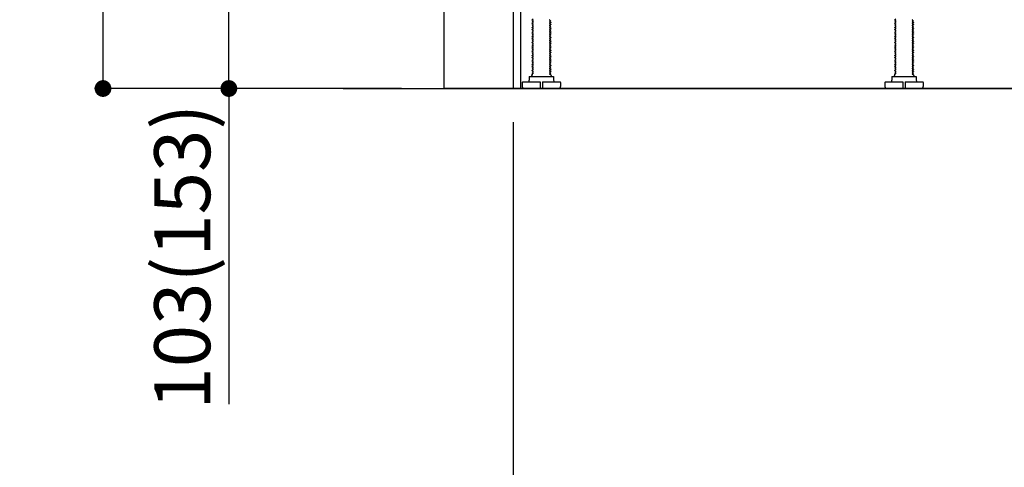
# Model space of a CAD drawing. Extents: x 83844 to 110317, y -13 to 8857.
# Drawn here: x 90666 to 91723, y 4304 to 4784 of the extents above; entities that cross this region are included whole.
import ezdxf

# ---------------------------------------------------------------- set-up
doc = ezdxf.new("R2010")
doc.units = 0
doc.header["$LTSCALE"] = 50
doc.header["$MEASUREMENT"] = 0
doc.linetypes.add('HIDDEN', pattern=[0.375, 0.25, -0.125])
doc.layers.get('0').update_dxf_attribs({"linetype": 'CONTINUOUS'})
doc.layers.get('DEFPOINTS').update_dxf_attribs({"color": 146, "linetype": 'CONTINUOUS'})
for name, color, linetype in [('111-壁仕上', 3, 'CONTINUOUS'), ('120-キャビネット（外）', 7, 'CONTINUOUS'), ('121-キャビネット（中）', 253, 'HIDDEN'), ('150-機器', 8, 'CONTINUOUS'), ('166-寸法B', 11, 'CONTINUOUS')]:
    doc.layers.add(name, color=color, linetype=linetype)
doc.styles.add('KH001', font='msgothic.ttc')
doc.dimstyles.new('KH1xx030', dxfattribs={"dimscale": 30, "dimtxt": 2, "dimasz": 0.6, "dimexe": 0.3, "dimexo": 1.2, "dimgap": 0.5, "dimtad": 3, "dimdec": 1, "dimdsep": 46, "dimlunit": 6, "dimtxsty": 'KH001', "dimblk": 'DOT', "dimcen": 1, "dimdle": 1, "dimclrd": 256, "dimclre": 256, "dimclrt": 256, "dimadec": 0, "dimazin": 0, "dimtfac": 1, "dimtdec": 1, "dimtix": 1, "dimtmove": 2, "dimatfit": 3, "dimldrblk": 'CLOSEDBLANK', "dimfxl": 1, "dimtolj": 1, "dimtzin": 0, "dimlwd": -1, "dimlwe": -1, "dimarcsym": 0})

# ---------------------------------------------------------------- blocks, each defined once
blk = doc.blocks.new('_Dot')
at = {"color": 0, "linetype": 'ByBlock', "lineweight": -2}
blk.add_line((-0.5, 0), (-1, 0), dxfattribs=at)
at = {"color": 0, "linetype": 'ByBlock', "const_width": 0.5}
blk.add_lwpolyline([(-0.25, 0, 1), (0.25, 0, 1)], format="xyb", close=True, dxfattribs=at)
blk = doc.blocks.new('*D253')
at = {"layer": '166-寸法B', "transparency": 16777216}
for p, q in [((91195.6, 4673.8), (91195.6, 4055.8)), ((92211.6, 4092.5), (92211.6, 4055.8)), ((91213.6, 4064.8), (92193.6, 4064.8))]:
    blk.add_line(p, q, dxfattribs=at)
at = {"layer": 'DEFPOINTS', "color": 0, "transparency": 16777216}
for p in [(91195.6, 4709.8), (92211.6, 4128.5), (92211.6, 4064.8)]:
    blk.add_point(p, dxfattribs=at)
at = {"layer": '166-寸法B', "transparency": 16777216, "xscale": 18, "yscale": 18, "zscale": 18, "rotation": 180}
blk.add_blockref('_Dot', (91195.6, 4064.8), dxfattribs=at)
at = {"layer": '166-寸法B', "transparency": 16777216, "xscale": 18, "yscale": 18, "zscale": 18}
blk.add_blockref('_Dot', (92211.6, 4064.8), dxfattribs=at)
at = {"layer": '166-寸法B', "transparency": 16777216, "insert": (91703.6, 4113.6), "char_height": 60, "attachment_point": 5, "style": 'KH001'}
blk.add_mtext('\\A1;1,016', dxfattribs=at)
blk = doc.blocks.new('_ClosedBlank')
at = {"color": 0, "linetype": 'ByBlock', "lineweight": -2}
for p, q in [((-1, 0.167), (0, 0)), ((-1, 0.167), (-1, -0.167)), ((0, 0), (-1, -0.167))]:
    blk.add_line(p, q, dxfattribs=at)
blk = doc.blocks.new('*D255')
at = {"layer": '166-寸法B', "transparency": 16777216}
for p, q in [((91075.6, 5569.8), (90746.8, 5569.8)), ((90755.8, 4727.8), (90755.8, 5551.8)), ((91076.1, 4709.8), (90746.8, 4709.8))]:
    blk.add_line(p, q, dxfattribs=at)
at = {"layer": 'DEFPOINTS', "color": 0, "transparency": 16777216}
for p in [(90755.8, 5569.8), (91111.6, 5569.8), (91112.1, 4709.8)]:
    blk.add_point(p, dxfattribs=at)
at = {"layer": '166-寸法B', "transparency": 16777216, "xscale": 18, "yscale": 18, "zscale": 18}
for p, rotation in [((90755.8, 5569.8), 90), ((90755.8, 4709.8), 270)]:
    blk.add_blockref('_Dot', p, dxfattribs=dict(at, rotation=rotation))
at = {"layer": '166-寸法B', "transparency": 16777216, "insert": (90705.8, 5139.8), "char_height": 60, "attachment_point": 5, "rotation": 90, "style": 'KH001'}
blk.add_mtext('\\A1;860(910)', dxfattribs=at)
blk = doc.blocks.new('*D257')
at = {"layer": '166-寸法B', "transparency": 16777216}
for p, q in [((91195.6, 4673.8), (91195.6, 4190.8)), ((91761.6, 4673.8), (91761.6, 4190.8)), ((91743.6, 4199.8), (91213.6, 4199.8))]:
    blk.add_line(p, q, dxfattribs=at)
at = {"layer": 'DEFPOINTS', "color": 0, "transparency": 16777216}
for p in [(91195.6, 4709.8), (91761.6, 4709.8), (91195.6, 4199.8)]:
    blk.add_point(p, dxfattribs=at)
at = {"layer": '166-寸法B', "transparency": 16777216, "xscale": 18, "yscale": 18, "zscale": 18, "rotation": 180}
blk.add_blockref('_Dot', (91195.6, 4199.8), dxfattribs=at)
at = {"layer": '166-寸法B', "transparency": 16777216, "xscale": 18, "yscale": 18, "zscale": 18}
blk.add_blockref('_Dot', (91761.6, 4199.8), dxfattribs=at)
at = {"layer": '166-寸法B', "transparency": 16777216, "insert": (91478.6, 4244.8), "char_height": 60, "attachment_point": 5, "style": 'KH001'}
blk.add_mtext('\\A1;566', dxfattribs=at)
blk = doc.blocks.new('*D258')
at = {"layer": '166-寸法B', "transparency": 16777216}
for p, q in [((91085.6, 4812.8), (90881.8, 4812.8)), ((90890.8, 4727.8), (90890.8, 4794.8)), ((91076.1, 4709.8), (90881.8, 4709.8)), ((90890.8, 4709.8), (90890.8, 4371.4))]:
    blk.add_line(p, q, dxfattribs=at)
at = {"layer": 'DEFPOINTS', "color": 0, "transparency": 16777216}
for p in [(90890.8, 4812.8), (91121.6, 4812.8), (91112.1, 4709.8)]:
    blk.add_point(p, dxfattribs=at)
at = {"layer": '166-寸法B', "transparency": 16777216, "xscale": 18, "yscale": 18, "zscale": 18}
for p, rotation in [((90890.8, 4812.8), 90), ((90890.8, 4709.8), 270)]:
    blk.add_blockref('_Dot', p, dxfattribs=dict(at, rotation=rotation))
at = {"layer": '166-寸法B', "transparency": 16777216, "insert": (90840.8, 4529.5), "char_height": 60, "attachment_point": 5, "rotation": 90, "style": 'KH001'}
blk.add_mtext('\\A1;103(153)', dxfattribs=at)

msp = doc.modelspace()

# ---------------------------------------------------------------- linework, layer by layer
at = {"layer": '111-壁仕上', "ltscale": 2}
msp.add_line((91013.5, 4709.8), (92397.83, 4709.8), dxfattribs=at)
at = {"layer": '120-キャビネット（外）', "color": 6}
msp.add_lwpolyline([(91121.58, 5529.8), (91961.58, 5529.8), (91961.58, 4709.8), (91121.58, 4709.8)], close=True, dxfattribs=at)
at = {"layer": '121-キャビネット（中）', "linetype": 'Continuous', "ltscale": 2}
msp.add_line((91214.58, 4709.8), (91761.58, 4709.8), dxfattribs=at)
at = {"layer": '150-機器', "color": 13, "linetype": 'Continuous'}
for p, q in [((91195.58, 4828.8), (91195.58, 4709.8)), ((91203.48, 4829.3), (91203.48, 4709.8)), ((91217.17, 4784.05), (91216.08, 4783.42)), ((91216.08, 4783.17), (91216.08, 4783.42)), ((91217.17, 4782.55), (91216.08, 4783.17)), ((91217.17, 4782.05), (91216.08, 4781.42)), ((91216.08, 4781.17), (91216.08, 4781.42)), ((91217.17, 4780.55), (91216.08, 4781.17)), ((91217.17, 4780.05), (91216.08, 4779.42)), ((91216.08, 4779.17), (91216.08, 4779.42)), ((91217.17, 4778.55), (91216.08, 4779.17)), ((91217.17, 4778.05), (91216.08, 4777.42)), ((91216.08, 4777.17), (91216.08, 4777.42)), ((91217.17, 4776.55), (91216.08, 4777.17)), ((91217.17, 4776.05), (91216.08, 4775.42)), ((91216.08, 4775.17), (91216.08, 4775.42)), ((91217.17, 4774.55), (91216.08, 4775.17)), ((91217.17, 4774.05), (91216.08, 4773.42)), ((91235, 4783.05), (91236.08, 4782.42)), ((91235, 4781.55), (91236.08, 4782.17)), ((91235, 4781.05), (91236.08, 4780.42)), ((91235, 4779.55), (91236.08, 4780.17)), ((91235, 4779.05), (91236.08, 4778.42)), ((91235, 4777.55), (91236.08, 4778.17)), ((91235, 4777.05), (91236.08, 4776.42)), ((91235, 4775.55), (91236.08, 4776.17)), ((91235, 4775.05), (91236.08, 4774.42)), ((91235, 4773.55), (91236.08, 4774.17)), ((91236.08, 4782.42), (91236.08, 4782.17)), ((91236.08, 4780.42), (91236.08, 4780.17)), ((91236.08, 4778.42), (91236.08, 4778.17)), ((91236.08, 4776.42), (91236.08, 4776.17)), ((91236.08, 4774.42), (91236.08, 4774.17)), ((91606.17, 4784.05), (91605.08, 4783.42)), ((91605.08, 4783.17), (91605.08, 4783.42)), ((91606.17, 4782.55), (91605.08, 4783.17)), ((91606.17, 4782.05), (91605.08, 4781.42)), ((91605.08, 4781.17), (91605.08, 4781.42)), ((91606.17, 4780.55), (91605.08, 4781.17)), ((91606.17, 4780.05), (91605.08, 4779.42)), ((91605.08, 4779.17), (91605.08, 4779.42)), ((91606.17, 4778.55), (91605.08, 4779.17)), ((91606.17, 4778.05), (91605.08, 4777.42)), ((91605.08, 4777.17), (91605.08, 4777.42)), ((91606.17, 4776.55), (91605.08, 4777.17)), ((91606.17, 4776.05), (91605.08, 4775.42)), ((91605.08, 4775.17), (91605.08, 4775.42)), ((91606.17, 4774.55), (91605.08, 4775.17)), ((91606.17, 4774.05), (91605.08, 4773.42)), ((91624, 4783.05), (91625.08, 4782.42)), ((91624, 4781.55), (91625.08, 4782.17)), ((91624, 4781.05), (91625.08, 4780.42)), ((91624, 4779.55), (91625.08, 4780.17)), ((91624, 4779.05), (91625.08, 4778.42)), ((91624, 4777.55), (91625.08, 4778.17)), ((91624, 4777.05), (91625.08, 4776.42)), ((91624, 4775.55), (91625.08, 4776.17)), ((91624, 4775.05), (91625.08, 4774.42)), ((91624, 4773.55), (91625.08, 4774.17)), ((91625.08, 4782.42), (91625.08, 4782.17)), ((91625.08, 4780.42), (91625.08, 4780.17)), ((91625.08, 4778.42), (91625.08, 4778.17)), ((91625.08, 4776.42), (91625.08, 4776.17)), ((91625.08, 4774.42), (91625.08, 4774.17)), ((91216.08, 4773.17), (91216.08, 4773.42)), ((91217.17, 4772.55), (91216.08, 4773.17)), ((91217.17, 4772.05), (91216.08, 4771.42)), ((91216.08, 4771.17), (91216.08, 4771.42)), ((91217.17, 4770.55), (91216.08, 4771.17)), ((91217.17, 4770.05), (91216.08, 4769.42)), ((91216.08, 4769.17), (91216.08, 4769.42)), ((91217.17, 4768.55), (91216.08, 4769.17)), ((91217.17, 4768.05), (91216.08, 4767.42)), ((91216.08, 4767.17), (91216.08, 4767.42)), ((91217.17, 4766.55), (91216.08, 4767.17)), ((91217.17, 4766.05), (91216.08, 4765.42)), ((91216.08, 4765.17), (91216.08, 4765.42)), ((91217.17, 4764.55), (91216.08, 4765.17)), ((91217.17, 4764.05), (91216.08, 4763.42)), ((91216.08, 4763.17), (91216.08, 4763.42)), ((91235, 4773.05), (91236.08, 4772.42)), ((91235, 4771.55), (91236.08, 4772.17)), ((91235, 4771.05), (91236.08, 4770.42)), ((91235, 4769.55), (91236.08, 4770.17)), ((91235, 4769.05), (91236.08, 4768.42)), ((91235, 4767.55), (91236.08, 4768.17)), ((91235, 4767.05), (91236.08, 4766.42)), ((91235, 4765.55), (91236.08, 4766.17)), ((91235, 4765.05), (91236.08, 4764.42)), ((91235, 4763.55), (91236.08, 4764.17)), ((91236.08, 4772.42), (91236.08, 4772.17)), ((91236.08, 4770.42), (91236.08, 4770.17)), ((91236.08, 4768.42), (91236.08, 4768.17)), ((91236.08, 4766.42), (91236.08, 4766.17)), ((91236.08, 4764.42), (91236.08, 4764.17)), ((91605.08, 4773.17), (91605.08, 4773.42)), ((91606.17, 4772.55), (91605.08, 4773.17)), ((91606.17, 4772.05), (91605.08, 4771.42)), ((91605.08, 4771.17), (91605.08, 4771.42)), ((91606.17, 4770.55), (91605.08, 4771.17)), ((91606.17, 4770.05), (91605.08, 4769.42)), ((91605.08, 4769.17), (91605.08, 4769.42)), ((91606.17, 4768.55), (91605.08, 4769.17)), ((91606.17, 4768.05), (91605.08, 4767.42)), ((91605.08, 4767.17), (91605.08, 4767.42)), ((91606.17, 4766.55), (91605.08, 4767.17)), ((91606.17, 4766.05), (91605.08, 4765.42)), ((91605.08, 4765.17), (91605.08, 4765.42)), ((91606.17, 4764.55), (91605.08, 4765.17)), ((91606.17, 4764.05), (91605.08, 4763.42)), ((91605.08, 4763.17), (91605.08, 4763.42)), ((91624, 4773.05), (91625.08, 4772.42)), ((91624, 4771.55), (91625.08, 4772.17)), ((91624, 4771.05), (91625.08, 4770.42)), ((91624, 4769.55), (91625.08, 4770.17)), ((91624, 4769.05), (91625.08, 4768.42)), ((91624, 4767.55), (91625.08, 4768.17)), ((91624, 4767.05), (91625.08, 4766.42)), ((91624, 4765.55), (91625.08, 4766.17)), ((91624, 4765.05), (91625.08, 4764.42)), ((91624, 4763.55), (91625.08, 4764.17)), ((91625.08, 4772.42), (91625.08, 4772.17)), ((91625.08, 4770.42), (91625.08, 4770.17)), ((91625.08, 4768.42), (91625.08, 4768.17)), ((91625.08, 4766.42), (91625.08, 4766.17)), ((91625.08, 4764.42), (91625.08, 4764.17)), ((91217.17, 4762.55), (91216.08, 4763.17)), ((91217.17, 4762.05), (91216.08, 4761.42)), ((91216.08, 4761.17), (91216.08, 4761.42)), ((91217.17, 4760.55), (91216.08, 4761.17)), ((91217.17, 4760.05), (91216.08, 4759.42)), ((91216.08, 4759.17), (91216.08, 4759.42)), ((91217.17, 4758.55), (91216.08, 4759.17)), ((91217.17, 4758.05), (91216.08, 4757.42)), ((91216.08, 4757.17), (91216.08, 4757.42)), ((91217.17, 4756.55), (91216.08, 4757.17)), ((91217.17, 4756.05), (91216.08, 4755.42)), ((91216.08, 4755.17), (91216.08, 4755.42)), ((91217.17, 4754.55), (91216.08, 4755.17)), ((91217.17, 4754.05), (91216.08, 4753.42)), ((91216.08, 4753.17), (91216.08, 4753.42)), ((91217.17, 4752.55), (91216.08, 4753.17)), ((91235, 4763.05), (91236.08, 4762.42)), ((91235, 4761.55), (91236.08, 4762.17)), ((91235, 4761.05), (91236.08, 4760.42)), ((91235, 4759.55), (91236.08, 4760.17)), ((91235, 4759.05), (91236.08, 4758.42)), ((91235, 4757.55), (91236.08, 4758.17)), ((91235, 4757.05), (91236.08, 4756.42)), ((91235, 4755.55), (91236.08, 4756.17)), ((91235, 4755.05), (91236.08, 4754.42)), ((91235, 4753.55), (91236.08, 4754.17)), ((91235, 4753.05), (91236.08, 4752.42)), ((91236.08, 4762.42), (91236.08, 4762.17)), ((91236.08, 4760.42), (91236.08, 4760.17)), ((91236.08, 4758.42), (91236.08, 4758.17)), ((91236.08, 4756.42), (91236.08, 4756.17)), ((91236.08, 4754.42), (91236.08, 4754.17)), ((91606.17, 4762.55), (91605.08, 4763.17)), ((91606.17, 4762.05), (91605.08, 4761.42)), ((91605.08, 4761.17), (91605.08, 4761.42)), ((91606.17, 4760.55), (91605.08, 4761.17)), ((91606.17, 4760.05), (91605.08, 4759.42)), ((91605.08, 4759.17), (91605.08, 4759.42)), ((91606.17, 4758.55), (91605.08, 4759.17)), ((91606.17, 4758.05), (91605.08, 4757.42)), ((91605.08, 4757.17), (91605.08, 4757.42)), ((91606.17, 4756.55), (91605.08, 4757.17)), ((91606.17, 4756.05), (91605.08, 4755.42)), ((91605.08, 4755.17), (91605.08, 4755.42)), ((91606.17, 4754.55), (91605.08, 4755.17)), ((91606.17, 4754.05), (91605.08, 4753.42)), ((91605.08, 4753.17), (91605.08, 4753.42)), ((91606.17, 4752.55), (91605.08, 4753.17)), ((91624, 4763.05), (91625.08, 4762.42)), ((91624, 4761.55), (91625.08, 4762.17)), ((91624, 4761.05), (91625.08, 4760.42)), ((91624, 4759.55), (91625.08, 4760.17)), ((91624, 4759.05), (91625.08, 4758.42)), ((91624, 4757.55), (91625.08, 4758.17)), ((91624, 4757.05), (91625.08, 4756.42)), ((91624, 4755.55), (91625.08, 4756.17)), ((91624, 4755.05), (91625.08, 4754.42)), ((91624, 4753.55), (91625.08, 4754.17)), ((91624, 4753.05), (91625.08, 4752.42)), ((91625.08, 4762.42), (91625.08, 4762.17)), ((91625.08, 4760.42), (91625.08, 4760.17)), ((91625.08, 4758.42), (91625.08, 4758.17)), ((91625.08, 4756.42), (91625.08, 4756.17)), ((91625.08, 4754.42), (91625.08, 4754.17)), ((91217.17, 4752.05), (91216.08, 4751.42)), ((91216.08, 4751.17), (91216.08, 4751.42)), ((91217.17, 4750.55), (91216.08, 4751.17)), ((91217.17, 4750.05), (91216.08, 4749.42)), ((91216.08, 4749.17), (91216.08, 4749.42)), ((91217.17, 4748.55), (91216.08, 4749.17)), ((91217.17, 4748.05), (91216.08, 4747.42)), ((91216.08, 4747.17), (91216.08, 4747.42)), ((91217.17, 4746.55), (91216.08, 4747.17)), ((91217.17, 4746.05), (91216.08, 4745.42)), ((91216.08, 4745.17), (91216.08, 4745.42)), ((91217.17, 4744.55), (91216.08, 4745.17)), ((91217.17, 4744.05), (91216.08, 4743.42)), ((91216.08, 4743.17), (91216.08, 4743.42)), ((91217.17, 4742.55), (91216.08, 4743.17)), ((91235, 4751.55), (91236.08, 4752.17)), ((91235, 4751.05), (91236.08, 4750.42)), ((91235, 4749.55), (91236.08, 4750.17)), ((91235, 4749.05), (91236.08, 4748.42)), ((91235, 4747.55), (91236.08, 4748.17)), ((91235, 4747.05), (91236.08, 4746.42)), ((91235, 4745.55), (91236.08, 4746.17)), ((91235, 4745.05), (91236.08, 4744.42)), ((91235, 4743.55), (91236.08, 4744.17)), ((91235, 4743.05), (91236.08, 4742.42)), ((91235, 4741.55), (91236.08, 4742.17)), ((91236.08, 4752.42), (91236.08, 4752.17)), ((91236.08, 4750.42), (91236.08, 4750.17)), ((91236.08, 4748.42), (91236.08, 4748.17)), ((91236.08, 4746.42), (91236.08, 4746.17)), ((91236.08, 4744.42), (91236.08, 4744.17)), ((91236.08, 4742.42), (91236.08, 4742.17)), ((91606.17, 4752.05), (91605.08, 4751.42)), ((91605.08, 4751.17), (91605.08, 4751.42)), ((91606.17, 4750.55), (91605.08, 4751.17)), ((91606.17, 4750.05), (91605.08, 4749.42)), ((91605.08, 4749.17), (91605.08, 4749.42)), ((91606.17, 4748.55), (91605.08, 4749.17)), ((91606.17, 4748.05), (91605.08, 4747.42)), ((91605.08, 4747.17), (91605.08, 4747.42)), ((91606.17, 4746.55), (91605.08, 4747.17)), ((91606.17, 4746.05), (91605.08, 4745.42)), ((91605.08, 4745.17), (91605.08, 4745.42)), ((91606.17, 4744.55), (91605.08, 4745.17)), ((91606.17, 4744.05), (91605.08, 4743.42)), ((91605.08, 4743.17), (91605.08, 4743.42)), ((91606.17, 4742.55), (91605.08, 4743.17)), ((91624, 4751.55), (91625.08, 4752.17)), ((91624, 4751.05), (91625.08, 4750.42)), ((91624, 4749.55), (91625.08, 4750.17)), ((91624, 4749.05), (91625.08, 4748.42)), ((91624, 4747.55), (91625.08, 4748.17)), ((91624, 4747.05), (91625.08, 4746.42)), ((91624, 4745.55), (91625.08, 4746.17)), ((91624, 4745.05), (91625.08, 4744.42)), ((91624, 4743.55), (91625.08, 4744.17)), ((91624, 4743.05), (91625.08, 4742.42)), ((91624, 4741.55), (91625.08, 4742.17)), ((91625.08, 4752.42), (91625.08, 4752.17)), ((91625.08, 4750.42), (91625.08, 4750.17)), ((91625.08, 4748.42), (91625.08, 4748.17)), ((91625.08, 4746.42), (91625.08, 4746.17)), ((91625.08, 4744.42), (91625.08, 4744.17)), ((91625.08, 4742.42), (91625.08, 4742.17)), ((91217.17, 4742.05), (91216.08, 4741.42)), ((91216.08, 4741.17), (91216.08, 4741.42)), ((91217.17, 4740.55), (91216.08, 4741.17)), ((91217.17, 4740.05), (91216.08, 4739.42)), ((91216.08, 4739.17), (91216.08, 4739.42)), ((91217.17, 4738.55), (91216.08, 4739.17)), ((91217.17, 4738.05), (91216.08, 4737.42)), ((91216.08, 4737.17), (91216.08, 4737.42)), ((91217.17, 4736.55), (91216.08, 4737.17)), ((91217.17, 4736.05), (91216.08, 4735.42)), ((91216.08, 4735.17), (91216.08, 4735.42)), ((91217.17, 4734.55), (91216.08, 4735.17)), ((91217.17, 4734.05), (91216.08, 4733.42)), ((91216.08, 4733.17), (91216.08, 4733.42)), ((91217.17, 4732.55), (91216.08, 4733.17)), ((91217.17, 4732.05), (91216.08, 4731.42)), ((91235, 4741.05), (91236.08, 4740.42)), ((91235, 4739.55), (91236.08, 4740.17)), ((91235, 4739.05), (91236.08, 4738.42)), ((91235, 4737.55), (91236.08, 4738.17)), ((91235, 4737.05), (91236.08, 4736.42)), ((91235, 4735.55), (91236.08, 4736.17)), ((91235, 4735.05), (91236.08, 4734.42)), ((91235, 4733.55), (91236.08, 4734.17)), ((91235, 4733.05), (91236.08, 4732.42)), ((91235, 4731.55), (91236.08, 4732.17)), ((91236.08, 4740.42), (91236.08, 4740.17)), ((91236.08, 4738.42), (91236.08, 4738.17)), ((91236.08, 4736.42), (91236.08, 4736.17)), ((91236.08, 4734.42), (91236.08, 4734.17)), ((91236.08, 4732.42), (91236.08, 4732.17)), ((91606.17, 4742.05), (91605.08, 4741.42)), ((91605.08, 4741.17), (91605.08, 4741.42)), ((91606.17, 4740.55), (91605.08, 4741.17)), ((91606.17, 4740.05), (91605.08, 4739.42)), ((91605.08, 4739.17), (91605.08, 4739.42)), ((91606.17, 4738.55), (91605.08, 4739.17)), ((91606.17, 4738.05), (91605.08, 4737.42)), ((91605.08, 4737.17), (91605.08, 4737.42)), ((91606.17, 4736.55), (91605.08, 4737.17)), ((91606.17, 4736.05), (91605.08, 4735.42)), ((91605.08, 4735.17), (91605.08, 4735.42)), ((91606.17, 4734.55), (91605.08, 4735.17)), ((91606.17, 4734.05), (91605.08, 4733.42)), ((91605.08, 4733.17), (91605.08, 4733.42)), ((91606.17, 4732.55), (91605.08, 4733.17)), ((91606.17, 4732.05), (91605.08, 4731.42)), ((91624, 4741.05), (91625.08, 4740.42)), ((91624, 4739.55), (91625.08, 4740.17)), ((91624, 4739.05), (91625.08, 4738.42)), ((91624, 4737.55), (91625.08, 4738.17)), ((91624, 4737.05), (91625.08, 4736.42)), ((91624, 4735.55), (91625.08, 4736.17)), ((91624, 4735.05), (91625.08, 4734.42)), ((91624, 4733.55), (91625.08, 4734.17)), ((91624, 4733.05), (91625.08, 4732.42)), ((91624, 4731.55), (91625.08, 4732.17)), ((91625.08, 4740.42), (91625.08, 4740.17)), ((91625.08, 4738.42), (91625.08, 4738.17)), ((91625.08, 4736.42), (91625.08, 4736.17)), ((91625.08, 4734.42), (91625.08, 4734.17)), ((91625.08, 4732.42), (91625.08, 4732.17)), ((91213.08, 4722.8), (91239.08, 4722.8)), ((91213.08, 4722.8), (91213.08, 4718.8)), ((91216.08, 4731.17), (91216.08, 4731.42)), ((91217.17, 4730.55), (91216.08, 4731.17)), ((91217.17, 4730.05), (91216.08, 4729.42)), ((91216.08, 4729.17), (91216.08, 4729.42)), ((91217.17, 4728.55), (91216.08, 4729.17)), ((91217.17, 4728.05), (91216.08, 4727.42)), ((91216.08, 4727.17), (91216.08, 4727.42)), ((91217.17, 4726.55), (91216.08, 4727.17)), ((91217.17, 4726.05), (91216.08, 4725.42)), ((91216.08, 4725.17), (91216.08, 4725.42)), ((91216.73, 4724.8), (91216.08, 4725.17)), ((91216.08, 4724.3), (91216.08, 4724.8)), ((91216.08, 4724.8), (91216.73, 4724.8)), ((91235, 4731.05), (91236.08, 4730.42)), ((91235, 4729.55), (91236.08, 4730.17)), ((91235, 4729.05), (91236.08, 4728.42)), ((91235, 4727.55), (91236.08, 4728.17)), ((91235, 4727.05), (91236.08, 4726.42)), ((91235, 4725.55), (91236.08, 4726.17)), ((91235, 4725.05), (91235.43, 4724.8)), ((91236.08, 4724.8), (91235.43, 4724.8)), ((91236.08, 4730.42), (91236.08, 4730.17)), ((91236.08, 4728.42), (91236.08, 4728.17)), ((91236.08, 4726.42), (91236.08, 4726.17)), ((91236.08, 4724.3), (91236.08, 4724.8)), ((91239.08, 4722.8), (91239.08, 4718.8)), ((91602.08, 4722.8), (91628.08, 4722.8)), ((91602.08, 4722.8), (91602.08, 4718.8)), ((91605.08, 4731.17), (91605.08, 4731.42)), ((91606.17, 4730.55), (91605.08, 4731.17)), ((91606.17, 4730.05), (91605.08, 4729.42)), ((91605.08, 4729.17), (91605.08, 4729.42)), ((91606.17, 4728.55), (91605.08, 4729.17)), ((91606.17, 4728.05), (91605.08, 4727.42)), ((91605.08, 4727.17), (91605.08, 4727.42)), ((91606.17, 4726.55), (91605.08, 4727.17)), ((91606.17, 4726.05), (91605.08, 4725.42)), ((91605.08, 4725.17), (91605.08, 4725.42)), ((91605.73, 4724.8), (91605.08, 4725.17)), ((91605.08, 4724.3), (91605.08, 4724.8)), ((91605.73, 4724.8), (91605.08, 4724.8)), ((91624, 4731.05), (91625.08, 4730.42)), ((91624, 4729.55), (91625.08, 4730.17)), ((91624, 4729.05), (91625.08, 4728.42)), ((91624, 4727.55), (91625.08, 4728.17)), ((91624, 4727.05), (91625.08, 4726.42)), ((91624, 4725.55), (91625.08, 4726.17)), ((91624, 4725.05), (91624.43, 4724.8)), ((91624.43, 4724.8), (91625.08, 4724.8)), ((91625.08, 4730.42), (91625.08, 4730.17)), ((91625.08, 4728.42), (91625.08, 4728.17)), ((91625.08, 4726.42), (91625.08, 4726.17)), ((91625.08, 4724.3), (91625.08, 4724.8)), ((91628.08, 4722.8), (91628.08, 4718.8)), ((91205.58, 4716.3), (91205.58, 4711.8)), ((91206.08, 4716.8), (91224.83, 4716.8)), ((91224.83, 4716.8), (91224.83, 4710.3)), ((91227.33, 4716.8), (91227.33, 4710.3)), ((91227.33, 4716.8), (91246.08, 4716.8)), ((91246.58, 4716.3), (91246.58, 4711.8)), ((91594.58, 4716.3), (91594.58, 4711.8)), ((91595.08, 4716.8), (91613.83, 4716.8)), ((91613.83, 4716.8), (91613.83, 4710.3)), ((91616.33, 4716.8), (91616.33, 4710.3)), ((91616.33, 4716.8), (91635.08, 4716.8)), ((91635.58, 4716.3), (91635.58, 4711.8)), ((91195.58, 4709.8), (91203.48, 4709.8)), ((91207.58, 4709.8), (91244.58, 4709.8)), ((91596.58, 4709.8), (91633.58, 4709.8))]:
    msp.add_line(p, q, dxfattribs=at)
for centre, radius, start, end in [((91217.02, 4782.3), 0.289, 300, 60), ((91217.02, 4780.3), 0.289, 300, 60), ((91217.02, 4778.3), 0.289, 300, 60), ((91217.02, 4776.3), 0.289, 300, 60), ((91217.02, 4774.3), 0.289, 300, 60), ((91235.15, 4783.3), 0.289, 120, 240), ((91235.15, 4781.3), 0.289, 120, 240), ((91235.15, 4779.3), 0.289, 120, 240), ((91235.15, 4777.3), 0.289, 120, 240), ((91235.15, 4775.3), 0.289, 120, 240), ((91606.02, 4782.3), 0.289, 300, 60), ((91606.02, 4780.3), 0.289, 300, 60), ((91606.02, 4778.3), 0.289, 300, 60), ((91606.02, 4776.3), 0.289, 300, 60), ((91606.02, 4774.3), 0.289, 300, 60), ((91624.15, 4783.3), 0.289, 120, 240), ((91624.15, 4781.3), 0.289, 120, 240), ((91624.15, 4779.3), 0.289, 120, 240), ((91624.15, 4777.3), 0.289, 120, 240), ((91624.15, 4775.3), 0.289, 120, 240), ((91217.02, 4772.3), 0.289, 300, 60), ((91217.02, 4770.3), 0.289, 300, 60), ((91217.02, 4768.3), 0.289, 300, 60), ((91217.02, 4766.3), 0.289, 300, 60), ((91217.02, 4764.3), 0.289, 300, 60), ((91235.15, 4773.3), 0.289, 120, 240), ((91235.15, 4771.3), 0.289, 120, 240), ((91235.15, 4769.3), 0.289, 120, 240), ((91235.15, 4767.3), 0.289, 120, 240), ((91235.15, 4765.3), 0.289, 120, 240), ((91235.15, 4763.3), 0.289, 120, 240), ((91606.02, 4772.3), 0.289, 300, 60), ((91606.02, 4770.3), 0.289, 300, 60), ((91606.02, 4768.3), 0.289, 300, 60), ((91606.02, 4766.3), 0.289, 300, 60), ((91606.02, 4764.3), 0.289, 300, 60), ((91624.15, 4773.3), 0.289, 120, 240), ((91624.15, 4771.3), 0.289, 120, 240), ((91624.15, 4769.3), 0.289, 120, 240), ((91624.15, 4767.3), 0.289, 120, 240), ((91624.15, 4765.3), 0.289, 120, 240), ((91624.15, 4763.3), 0.289, 120, 240), ((91217.02, 4762.3), 0.289, 300, 60), ((91217.02, 4760.3), 0.289, 300, 60), ((91217.02, 4758.3), 0.289, 300, 60), ((91217.02, 4756.3), 0.289, 300, 60), ((91217.02, 4754.3), 0.289, 300, 60), ((91235.15, 4761.3), 0.289, 120, 240), ((91235.15, 4759.3), 0.289, 120, 240), ((91235.15, 4757.3), 0.289, 120, 240), ((91235.15, 4755.3), 0.289, 120, 240), ((91235.15, 4753.3), 0.289, 120, 240), ((91606.02, 4762.3), 0.289, 300, 60), ((91606.02, 4760.3), 0.289, 300, 60), ((91606.02, 4758.3), 0.289, 300, 60), ((91606.02, 4756.3), 0.289, 300, 60), ((91606.02, 4754.3), 0.289, 300, 60), ((91624.15, 4761.3), 0.289, 120, 240), ((91624.15, 4759.3), 0.289, 120, 240), ((91624.15, 4757.3), 0.289, 120, 240), ((91624.15, 4755.3), 0.289, 120, 240), ((91624.15, 4753.3), 0.289, 120, 240), ((91217.02, 4752.3), 0.289, 300, 60), ((91217.02, 4750.3), 0.289, 300, 60), ((91217.02, 4748.3), 0.289, 300, 60), ((91217.02, 4746.3), 0.289, 300, 60), ((91217.02, 4744.3), 0.289, 300, 60), ((91217.02, 4742.3), 0.289, 300, 60), ((91235.15, 4751.3), 0.289, 120, 240), ((91235.15, 4749.3), 0.289, 120, 240), ((91235.15, 4747.3), 0.289, 120, 240), ((91235.15, 4745.3), 0.289, 120, 240), ((91235.15, 4743.3), 0.289, 120, 240), ((91606.02, 4752.3), 0.289, 300, 60), ((91606.02, 4750.3), 0.289, 300, 60), ((91606.02, 4748.3), 0.289, 300, 60), ((91606.02, 4746.3), 0.289, 300, 60), ((91606.02, 4744.3), 0.289, 300, 60), ((91606.02, 4742.3), 0.289, 300, 60), ((91624.15, 4751.3), 0.289, 120, 240), ((91624.15, 4749.3), 0.289, 120, 240), ((91624.15, 4747.3), 0.289, 120, 240), ((91624.15, 4745.3), 0.289, 120, 240), ((91624.15, 4743.3), 0.289, 120, 240), ((91217.02, 4740.3), 0.289, 300, 60), ((91217.02, 4738.3), 0.289, 300, 60), ((91217.02, 4736.3), 0.289, 300, 60), ((91217.02, 4734.3), 0.289, 300, 60), ((91217.02, 4732.3), 0.289, 300, 60), ((91235.15, 4741.3), 0.289, 120, 240), ((91235.15, 4739.3), 0.289, 120, 240), ((91235.15, 4737.3), 0.289, 120, 240), ((91235.15, 4735.3), 0.289, 120, 240), ((91235.15, 4733.3), 0.289, 120, 240), ((91606.02, 4740.3), 0.289, 300, 60), ((91606.02, 4738.3), 0.289, 300, 60), ((91606.02, 4736.3), 0.289, 300, 60), ((91606.02, 4734.3), 0.289, 300, 60), ((91606.02, 4732.3), 0.289, 300, 60), ((91624.15, 4741.3), 0.289, 120, 240), ((91624.15, 4739.3), 0.289, 120, 240), ((91624.15, 4737.3), 0.289, 120, 240), ((91624.15, 4735.3), 0.289, 120, 240), ((91624.15, 4733.3), 0.289, 120, 240), ((91214.58, 4724.3), 1.5, 270.00001, 359.99999), ((91217.02, 4730.3), 0.289, 300, 60), ((91217.02, 4728.3), 0.289, 300, 60), ((91217.02, 4726.3), 0.289, 300, 60), ((91235.15, 4731.3), 0.289, 120, 240), ((91235.15, 4729.3), 0.289, 120, 240), ((91235.15, 4727.3), 0.289, 120, 240), ((91235.15, 4725.3), 0.289, 120, 240), ((91237.58, 4724.3), 1.5, 180, 270), ((91603.58, 4724.3), 1.5, 270.00001, 359.99999), ((91606.02, 4730.3), 0.289, 300, 60), ((91606.02, 4728.3), 0.289, 300, 60), ((91606.02, 4726.3), 0.289, 300, 60), ((91624.15, 4731.3), 0.289, 120, 240), ((91624.15, 4729.3), 0.289, 120, 240), ((91624.15, 4727.3), 0.289, 120, 240), ((91624.15, 4725.3), 0.289, 120, 240), ((91626.58, 4724.3), 1.5, 180, 270), ((91206.08, 4716.3), 0.5, 90, 180), ((91207.58, 4711.8), 2, 180, 270), ((91211.08, 4718.8), 2, 270.00001, 359.99999), ((91241.08, 4718.8), 2, 180.00001, 269.99999), ((91244.58, 4711.8), 2, 270, 360), ((91246.08, 4716.3), 0.5, 0, 90), ((91595.08, 4716.3), 0.5, 90, 180), ((91596.58, 4711.8), 2, 180, 270), ((91600.08, 4718.8), 2, 270.00001, 359.99999), ((91630.08, 4718.8), 2, 180.00001, 269.99999), ((91633.58, 4711.8), 2, 270, 360), ((91635.08, 4716.3), 0.5, 0, 90), ((91224.33, 4710.3), 0.5, 270, 360), ((91227.83, 4710.3), 0.5, 180, 270), ((91613.33, 4710.3), 0.5, 270, 360), ((91616.83, 4710.3), 0.5, 180, 270)]:
    msp.add_arc(centre, radius, start, end, dxfattribs=at)

# ---------------------------------------------------------------- dimensions: what is measured, and where the dimension line sits
at = {"layer": '166-寸法B'}
dim = msp.add_linear_dim(base=(90755.81, 5569.8), p1=(91112.11, 4709.8), p2=(91111.58, 5569.8), angle=90, dimstyle='KH1xx030', override={"dimpost": '(910)'}, dxfattribs=at)
dim.commit()
dim.dimension.update_dxf_attribs({"geometry": '*D255', "text_midpoint": (90705.8, 5139.8)})
dim = msp.add_linear_dim(base=(90890.81, 4812.8), p1=(91112.11, 4709.8), p2=(91121.58, 4812.8), angle=90, dimstyle='KH1xx030', override={"dimpost": '(153)', "dimtmove": 1}, dxfattribs=at)
dim.commit()
dim.dimension.update_dxf_attribs({"geometry": '*D258', "text_midpoint": (90931.88, 4529.46), "dimtype": 128})
for base, p1, p2, picture, middle in [((92211.58, 4064.8), (91195.58, 4709.8), (92211.58, 4128.47), '*D253', (91703.58, 4113.61)), ((91195.58, 4199.8), (91761.58, 4709.8), (91195.58, 4709.8), '*D257', (91478.58, 4244.8))]:
    dim = msp.add_linear_dim(base=base, p1=p1, p2=p2, dimstyle='KH1xx030', dxfattribs=at)
    dim.commit()
    dim.dimension.update_dxf_attribs({"geometry": picture, "text_midpoint": middle})

doc.saveas('drawing.dxf')
